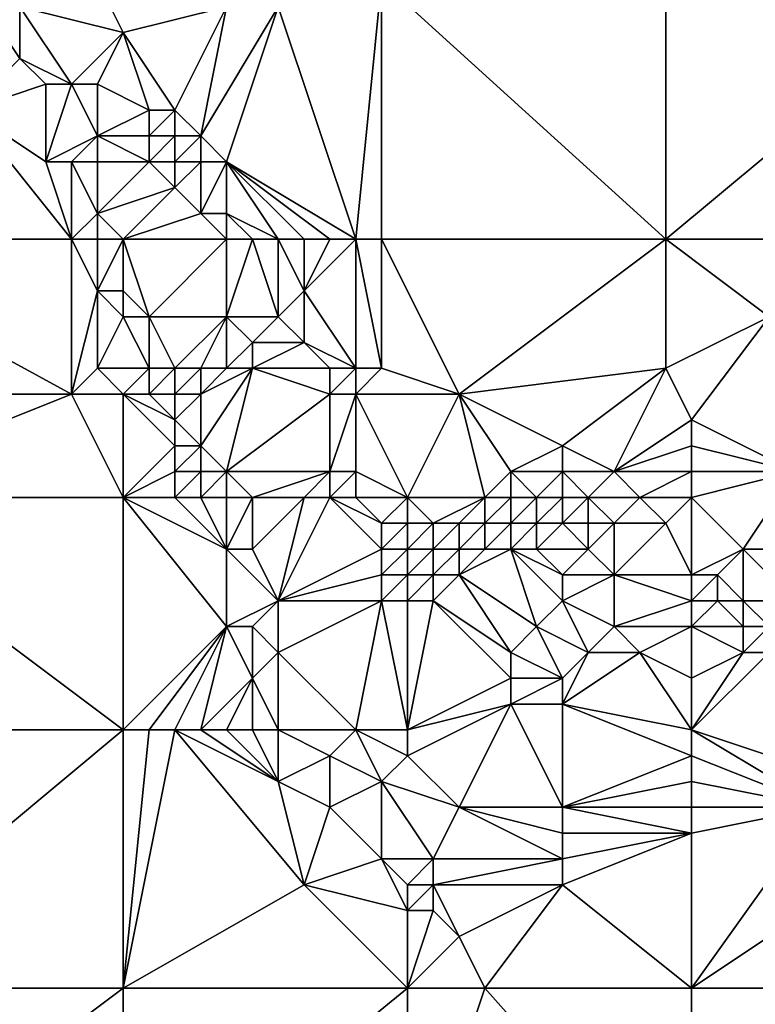
# Model space of a CAD drawing. Units: metres. Extents: x 76250 to 76875, y 344000 to 344500.
# Drawn here: x 76684 to 76712, y 344267 to 344306 of the extents above; entities that cross this region are included whole.
import ezdxf

# ---------------------------------------------------------------- set-up
doc = ezdxf.new("R2010")
doc.units = ezdxf.units.M
doc.layers.add('Terrain', color=15, linetype='Continuous')

msp = doc.modelspace()

# ---------------------------------------------------------------- linework, layer by layer
at = {"layer": 'Terrain'}
for points in [[(76682, 344302, 306.73), (76684, 344304, 306.98), (76682, 344307, 307.58), (76682, 344302, 306.73)], [(76684, 344304, 306.98), (76684, 344306, 307.37), (76682, 344307, 307.58), (76684, 344304, 306.98)], [(76684, 344306, 307.37), (76688, 344305, 307.49), (76687, 344307, 307.61), (76684, 344306, 307.37)], [(76688, 344305, 307.49), (76692, 344306, 307.74), (76687, 344307, 307.61), (76688, 344305, 307.49)], [(76697, 344297, 306.57), (76698, 344307, 307.49), (76694, 344306, 307.68), (76697, 344297, 306.57)], [(76698, 344297, 306.51), (76698, 344307, 307.49), (76697, 344297, 306.57), (76698, 344297, 306.51)], [(76698, 344297, 306.51), (76709, 344297, 305.6), (76698, 344307, 307.49), (76698, 344297, 306.51)], [(76698, 344307, 307.49), (76709, 344297, 305.6), (76709, 344307, 306.79), (76698, 344307, 307.49)], [(76709, 344297, 305.6), (76721, 344307, 305.99), (76709, 344307, 306.79), (76709, 344297, 305.6)], [(76721, 344297, 304.74), (76721, 344307, 305.99), (76709, 344297, 305.6), (76721, 344297, 304.74)], [(76686, 344303, 306.86), (76684, 344306, 307.37), (76684, 344304, 306.98), (76686, 344303, 306.86)], [(76686, 344303, 306.86), (76688, 344305, 307.49), (76684, 344306, 307.37), (76686, 344303, 306.86)], [(76690, 344302, 307.64), (76692, 344306, 307.74), (76688, 344305, 307.49), (76690, 344302, 307.64)], [(76691, 344301, 307.5), (76692, 344306, 307.74), (76690, 344302, 307.64), (76691, 344301, 307.5)], [(76692, 344300, 307.26), (76694, 344306, 307.68), (76691, 344301, 307.5), (76692, 344300, 307.26)], [(76691, 344301, 307.5), (76694, 344306, 307.68), (76692, 344306, 307.74), (76691, 344301, 307.5)], [(76697, 344297, 306.57), (76694, 344306, 307.68), (76692, 344300, 307.26), (76697, 344297, 306.57)], [(76687, 344303, 307.09), (76688, 344305, 307.49), (76686, 344303, 306.86), (76687, 344303, 307.09)], [(76687, 344303, 307.09), (76689, 344302, 307.54), (76688, 344305, 307.49), (76687, 344303, 307.09)], [(76690, 344302, 307.64), (76688, 344305, 307.49), (76689, 344302, 307.54), (76690, 344302, 307.64)], [(76682, 344302, 306.73), (76685, 344303, 306.76), (76684, 344304, 306.98), (76682, 344302, 306.73)], [(76686, 344303, 306.86), (76684, 344304, 306.98), (76685, 344303, 306.76), (76686, 344303, 306.86)], [(76685, 344300, 306), (76685, 344303, 306.76), (76682, 344302, 306.73), (76685, 344300, 306)], [(76685, 344300, 306), (76686, 344303, 306.86), (76685, 344303, 306.76), (76685, 344300, 306)], [(76685, 344300, 306), (76687, 344301, 306.63), (76686, 344303, 306.86), (76685, 344300, 306)], [(76687, 344301, 306.63), (76687, 344303, 307.09), (76686, 344303, 306.86), (76687, 344301, 306.63)], [(76687, 344301, 306.63), (76689, 344302, 307.54), (76687, 344303, 307.09), (76687, 344301, 306.63)], [(76686, 344297, 305.34), (76682, 344302, 306.73), (76675, 344297, 306.83), (76686, 344297, 305.34)], [(76686, 344297, 305.34), (76685, 344300, 306), (76682, 344302, 306.73), (76686, 344297, 305.34)], [(76687, 344301, 306.63), (76689, 344301, 307.37), (76689, 344302, 307.54), (76687, 344301, 306.63)], [(76690, 344301, 307.53), (76690, 344302, 307.64), (76689, 344301, 307.37), (76690, 344301, 307.53)], [(76689, 344301, 307.37), (76690, 344302, 307.64), (76689, 344302, 307.54), (76689, 344301, 307.37)], [(76691, 344301, 307.5), (76690, 344302, 307.64), (76690, 344301, 307.53), (76691, 344301, 307.5)], [(76686, 344300, 306.05), (76687, 344301, 306.63), (76685, 344300, 306), (76686, 344300, 306.05)], [(76687, 344300, 306.32), (76687, 344301, 306.63), (76686, 344300, 306.05), (76687, 344300, 306.32)], [(76687, 344300, 306.32), (76689, 344300, 307.09), (76687, 344301, 306.63), (76687, 344300, 306.32)], [(76687, 344301, 306.63), (76689, 344300, 307.09), (76689, 344301, 307.37), (76687, 344301, 306.63)], [(76690, 344300, 307.31), (76690, 344301, 307.53), (76689, 344300, 307.09), (76690, 344300, 307.31)], [(76689, 344300, 307.09), (76690, 344301, 307.53), (76689, 344301, 307.37), (76689, 344300, 307.09)], [(76691, 344300, 307.34), (76691, 344301, 307.5), (76690, 344300, 307.31), (76691, 344300, 307.34)], [(76690, 344300, 307.31), (76691, 344301, 307.5), (76690, 344301, 307.53), (76690, 344300, 307.31)], [(76692, 344300, 307.26), (76691, 344301, 307.5), (76691, 344300, 307.34), (76692, 344300, 307.26)], [(76686, 344297, 305.34), (76686, 344300, 306.05), (76685, 344300, 306), (76686, 344297, 305.34)], [(76686, 344297, 305.34), (76687, 344298, 305.67), (76686, 344300, 306.05), (76686, 344297, 305.34)], [(76687, 344298, 305.67), (76687, 344300, 306.32), (76686, 344300, 306.05), (76687, 344298, 305.67)], [(76687, 344298, 305.67), (76690, 344299, 306.97), (76689, 344300, 307.09), (76687, 344298, 305.67)], [(76687, 344298, 305.67), (76689, 344300, 307.09), (76687, 344300, 306.32), (76687, 344298, 305.67)], [(76690, 344299, 306.97), (76690, 344300, 307.31), (76689, 344300, 307.09), (76690, 344299, 306.97)], [(76691, 344298, 306.86), (76691, 344300, 307.34), (76690, 344299, 306.97), (76691, 344298, 306.86)], [(76690, 344299, 306.97), (76691, 344300, 307.34), (76690, 344300, 307.31), (76690, 344299, 306.97)], [(76692, 344298, 307.02), (76692, 344300, 307.26), (76691, 344298, 306.86), (76692, 344298, 307.02)], [(76691, 344298, 306.86), (76692, 344300, 307.26), (76691, 344300, 307.34), (76691, 344298, 306.86)], [(76697, 344297, 306.57), (76692, 344300, 307.26), (76696, 344297, 306.62), (76697, 344297, 306.57)], [(76696, 344297, 306.62), (76692, 344300, 307.26), (76695, 344297, 306.68), (76696, 344297, 306.62)], [(76695, 344297, 306.68), (76692, 344300, 307.26), (76694, 344297, 306.79), (76695, 344297, 306.68)], [(76694, 344297, 306.79), (76692, 344300, 307.26), (76692, 344298, 307.02), (76694, 344297, 306.79)], [(76687, 344298, 305.67), (76688, 344297, 305.51), (76690, 344299, 306.97), (76687, 344298, 305.67)], [(76688, 344297, 305.51), (76691, 344298, 306.86), (76690, 344299, 306.97), (76688, 344297, 305.51)], [(76687, 344297, 305.34), (76687, 344298, 305.67), (76686, 344297, 305.34), (76687, 344297, 305.34)], [(76687, 344297, 305.34), (76688, 344297, 305.51), (76687, 344298, 305.67), (76687, 344297, 305.34)], [(76692, 344297, 306.79), (76691, 344298, 306.86), (76688, 344297, 305.51), (76692, 344297, 306.79)], [(76692, 344297, 306.79), (76692, 344298, 307.02), (76691, 344298, 306.86), (76692, 344297, 306.79)], [(76694, 344297, 306.79), (76692, 344298, 307.02), (76693, 344297, 306.86), (76694, 344297, 306.79)], [(76693, 344297, 306.86), (76692, 344298, 307.02), (76692, 344297, 306.79), (76693, 344297, 306.86)], [(76686, 344291, 304.22), (76675, 344297, 306.83), (76675, 344291, 305.83), (76686, 344291, 304.22)], [(76686, 344297, 305.34), (76675, 344297, 306.83), (76686, 344291, 304.22), (76686, 344297, 305.34)], [(76687, 344297, 305.34), (76686, 344297, 305.34), (76687, 344295, 304.78), (76687, 344297, 305.34)], [(76686, 344297, 305.34), (76686, 344291, 304.22), (76687, 344295, 304.78), (76686, 344297, 305.34)], [(76687, 344297, 305.34), (76687, 344295, 304.78), (76688, 344297, 305.51), (76687, 344297, 305.34)], [(76688, 344297, 305.51), (76687, 344295, 304.78), (76688, 344295, 304.81), (76688, 344297, 305.51)], [(76692, 344297, 306.79), (76688, 344297, 305.51), (76689, 344294, 304.76), (76692, 344297, 306.79)], [(76688, 344297, 305.51), (76688, 344295, 304.81), (76689, 344294, 304.76), (76688, 344297, 305.51)], [(76692, 344297, 306.79), (76689, 344294, 304.76), (76692, 344294, 305.81), (76692, 344297, 306.79)], [(76693, 344297, 306.86), (76692, 344297, 306.79), (76692, 344294, 305.81), (76693, 344297, 306.86)], [(76693, 344297, 306.86), (76692, 344294, 305.81), (76694, 344294, 306.3), (76693, 344297, 306.86)], [(76694, 344297, 306.79), (76693, 344297, 306.86), (76694, 344294, 306.3), (76694, 344297, 306.79)], [(76695, 344297, 306.68), (76694, 344297, 306.79), (76695, 344295, 306.52), (76695, 344297, 306.68)], [(76694, 344297, 306.79), (76694, 344294, 306.3), (76695, 344295, 306.52), (76694, 344297, 306.79)], [(76697, 344297, 306.57), (76696, 344297, 306.62), (76695, 344295, 306.52), (76697, 344297, 306.57)], [(76697, 344297, 306.57), (76695, 344295, 306.52), (76697, 344292, 306.05), (76697, 344297, 306.57)], [(76696, 344297, 306.62), (76695, 344297, 306.68), (76695, 344295, 306.52), (76696, 344297, 306.62)], [(76698, 344297, 306.51), (76697, 344297, 306.57), (76698, 344292, 305.94), (76698, 344297, 306.51)], [(76697, 344297, 306.57), (76697, 344292, 306.05), (76698, 344292, 305.94), (76697, 344297, 306.57)], [(76698, 344297, 306.51), (76701, 344291, 305.64), (76709, 344297, 305.6), (76698, 344297, 306.51)], [(76698, 344297, 306.51), (76698, 344292, 305.94), (76701, 344291, 305.64), (76698, 344297, 306.51)], [(76709, 344297, 305.6), (76701, 344291, 305.64), (76709, 344292, 305.19), (76709, 344297, 305.6)], [(76709, 344297, 305.6), (76709, 344292, 305.19), (76713, 344294, 305.01), (76709, 344297, 305.6)], [(76721, 344297, 304.74), (76709, 344297, 305.6), (76713, 344294, 305.01), (76721, 344297, 304.74)], [(76686, 344291, 304.22), (76687, 344292, 304.25), (76687, 344295, 304.78), (76686, 344291, 304.22)], [(76687, 344292, 304.25), (76688, 344294, 304.57), (76687, 344295, 304.78), (76687, 344292, 304.25)], [(76687, 344295, 304.78), (76688, 344294, 304.57), (76688, 344295, 304.81), (76687, 344295, 304.78)], [(76689, 344294, 304.76), (76688, 344295, 304.81), (76688, 344294, 304.57), (76689, 344294, 304.76)], [(76695, 344293, 306.15), (76695, 344295, 306.52), (76694, 344294, 306.3), (76695, 344293, 306.15)], [(76697, 344292, 306.05), (76695, 344295, 306.52), (76695, 344293, 306.15), (76697, 344292, 306.05)], [(76687, 344292, 304.25), (76689, 344292, 304.09), (76688, 344294, 304.57), (76687, 344292, 304.25)], [(76689, 344292, 304.09), (76689, 344294, 304.76), (76688, 344294, 304.57), (76689, 344292, 304.09)], [(76690, 344292, 304.27), (76692, 344294, 305.81), (76689, 344294, 304.76), (76690, 344292, 304.27)], [(76690, 344292, 304.27), (76689, 344294, 304.76), (76689, 344292, 304.09), (76690, 344292, 304.27)], [(76691, 344292, 304.6), (76692, 344294, 305.81), (76690, 344292, 304.27), (76691, 344292, 304.6)], [(76692, 344292, 304.96), (76692, 344294, 305.81), (76691, 344292, 304.6), (76692, 344292, 304.96)], [(76692, 344292, 304.96), (76693, 344293, 305.7), (76692, 344294, 305.81), (76692, 344292, 304.96)], [(76693, 344293, 305.7), (76694, 344294, 306.3), (76692, 344294, 305.81), (76693, 344293, 305.7)], [(76695, 344293, 306.15), (76694, 344294, 306.3), (76693, 344293, 305.7), (76695, 344293, 306.15)], [(76713, 344294, 305.01), (76709, 344292, 305.19), (76710, 344290, 305.13), (76713, 344294, 305.01)], [(76713, 344294, 305.01), (76710, 344290, 305.13), (76714, 344288, 304.63), (76713, 344294, 305.01)], [(76693, 344292, 305.26), (76693, 344293, 305.7), (76692, 344292, 304.96), (76693, 344292, 305.26)], [(76696, 344292, 306.03), (76695, 344293, 306.15), (76693, 344292, 305.26), (76696, 344292, 306.03)], [(76693, 344292, 305.26), (76695, 344293, 306.15), (76693, 344293, 305.7), (76693, 344292, 305.26)], [(76697, 344292, 306.05), (76695, 344293, 306.15), (76696, 344292, 306.03), (76697, 344292, 306.05)], [(76686, 344291, 304.22), (76688, 344291, 303.89), (76687, 344292, 304.25), (76686, 344291, 304.22)], [(76687, 344292, 304.25), (76688, 344291, 303.89), (76689, 344292, 304.09), (76687, 344292, 304.25)], [(76689, 344292, 304.09), (76688, 344291, 303.89), (76689, 344291, 303.79), (76689, 344292, 304.09)], [(76690, 344292, 304.27), (76689, 344292, 304.09), (76689, 344291, 303.79), (76690, 344292, 304.27)], [(76690, 344292, 304.27), (76689, 344291, 303.79), (76690, 344291, 303.86), (76690, 344292, 304.27)], [(76691, 344292, 304.6), (76690, 344292, 304.27), (76690, 344291, 303.86), (76691, 344292, 304.6)], [(76691, 344292, 304.6), (76690, 344291, 303.86), (76691, 344291, 304.16), (76691, 344292, 304.6)], [(76693, 344292, 305.26), (76692, 344292, 304.96), (76691, 344291, 304.16), (76693, 344292, 305.26)], [(76693, 344292, 305.26), (76691, 344291, 304.16), (76691, 344289, 303.46), (76693, 344292, 305.26)], [(76693, 344292, 305.26), (76691, 344289, 303.46), (76692, 344288, 303.27), (76693, 344292, 305.26)], [(76692, 344292, 304.96), (76691, 344292, 304.6), (76691, 344291, 304.16), (76692, 344292, 304.96)], [(76693, 344292, 305.26), (76692, 344288, 303.27), (76696, 344291, 305.76), (76693, 344292, 305.26)], [(76696, 344292, 306.03), (76693, 344292, 305.26), (76696, 344291, 305.76), (76696, 344292, 306.03)], [(76697, 344292, 306.05), (76696, 344292, 306.03), (76696, 344291, 305.76), (76697, 344292, 306.05)], [(76697, 344292, 306.05), (76696, 344291, 305.76), (76697, 344291, 305.89), (76697, 344292, 306.05)], [(76698, 344292, 305.94), (76697, 344292, 306.05), (76697, 344291, 305.89), (76698, 344292, 305.94)], [(76698, 344292, 305.94), (76697, 344291, 305.89), (76701, 344291, 305.64), (76698, 344292, 305.94)], [(76709, 344292, 305.19), (76701, 344291, 305.64), (76705, 344289, 305.33), (76709, 344292, 305.19)], [(76709, 344292, 305.19), (76705, 344289, 305.33), (76707, 344288, 305.37), (76709, 344292, 305.19)], [(76710, 344290, 305.13), (76709, 344292, 305.19), (76707, 344288, 305.37), (76710, 344290, 305.13)], [(76686, 344291, 304.22), (76675, 344291, 305.83), (76676, 344287, 304.92), (76686, 344291, 304.22)], [(76686, 344291, 304.22), (76676, 344287, 304.92), (76688, 344287, 303.15), (76686, 344291, 304.22)], [(76686, 344291, 304.22), (76688, 344287, 303.15), (76688, 344291, 303.89), (76686, 344291, 304.22)], [(76688, 344291, 303.89), (76690, 344289, 303.32), (76690, 344290, 303.58), (76688, 344291, 303.89)], [(76688, 344291, 303.89), (76690, 344290, 303.58), (76689, 344291, 303.79), (76688, 344291, 303.89)], [(76688, 344291, 303.89), (76688, 344287, 303.15), (76690, 344289, 303.32), (76688, 344291, 303.89)], [(76689, 344291, 303.79), (76690, 344290, 303.58), (76690, 344291, 303.86), (76689, 344291, 303.79)], [(76690, 344291, 303.86), (76690, 344290, 303.58), (76691, 344291, 304.16), (76690, 344291, 303.86)], [(76691, 344291, 304.16), (76690, 344290, 303.58), (76691, 344289, 303.46), (76691, 344291, 304.16)], [(76696, 344291, 305.76), (76692, 344288, 303.27), (76696, 344288, 304.57), (76696, 344291, 305.76)], [(76696, 344291, 305.76), (76696, 344288, 304.57), (76697, 344291, 305.89), (76696, 344291, 305.76)], [(76697, 344291, 305.89), (76696, 344288, 304.57), (76697, 344288, 304.9), (76697, 344291, 305.89)], [(76697, 344291, 305.89), (76697, 344288, 304.9), (76699, 344287, 304.88), (76697, 344291, 305.89)], [(76697, 344291, 305.89), (76699, 344287, 304.88), (76701, 344291, 305.64), (76697, 344291, 305.89)], [(76701, 344291, 305.64), (76699, 344287, 304.88), (76702, 344287, 305.03), (76701, 344291, 305.64)], [(76701, 344291, 305.64), (76702, 344287, 305.03), (76703, 344288, 305.2), (76701, 344291, 305.64)], [(76701, 344291, 305.64), (76703, 344288, 305.2), (76705, 344289, 305.33), (76701, 344291, 305.64)], [(76690, 344290, 303.58), (76690, 344289, 303.32), (76691, 344289, 303.46), (76690, 344290, 303.58)], [(76710, 344290, 305.13), (76707, 344288, 305.37), (76710, 344289, 305.17), (76710, 344290, 305.13)], [(76710, 344290, 305.13), (76710, 344289, 305.17), (76714, 344288, 304.63), (76710, 344290, 305.13)], [(76690, 344289, 303.32), (76688, 344287, 303.15), (76690, 344288, 303.08), (76690, 344289, 303.32)], [(76690, 344289, 303.32), (76690, 344288, 303.08), (76691, 344289, 303.46), (76690, 344289, 303.32)], [(76691, 344289, 303.46), (76690, 344288, 303.08), (76691, 344288, 303.11), (76691, 344289, 303.46)], [(76691, 344289, 303.46), (76691, 344288, 303.11), (76692, 344288, 303.27), (76691, 344289, 303.46)], [(76705, 344289, 305.33), (76703, 344288, 305.2), (76705, 344288, 305.31), (76705, 344289, 305.33)], [(76705, 344289, 305.33), (76705, 344288, 305.31), (76707, 344288, 305.37), (76705, 344289, 305.33)], [(76710, 344289, 305.17), (76707, 344288, 305.37), (76710, 344288, 305.1), (76710, 344289, 305.17)], [(76710, 344289, 305.17), (76710, 344288, 305.1), (76714, 344288, 304.63), (76710, 344289, 305.17)], [(76690, 344288, 303.08), (76688, 344287, 303.15), (76690, 344287, 302.85), (76690, 344288, 303.08)], [(76690, 344288, 303.08), (76690, 344287, 302.85), (76691, 344288, 303.11), (76690, 344288, 303.08)], [(76691, 344288, 303.11), (76690, 344287, 302.85), (76691, 344287, 302.79), (76691, 344288, 303.11)], [(76691, 344288, 303.11), (76691, 344287, 302.79), (76692, 344288, 303.27), (76691, 344288, 303.11)], [(76692, 344288, 303.27), (76691, 344287, 302.79), (76692, 344287, 302.85), (76692, 344288, 303.27)], [(76692, 344288, 303.27), (76692, 344287, 302.85), (76693, 344287, 303.08), (76692, 344288, 303.27)], [(76692, 344288, 303.27), (76693, 344287, 303.08), (76696, 344288, 304.57), (76692, 344288, 303.27)], [(76696, 344288, 304.57), (76693, 344287, 303.08), (76695, 344287, 303.78), (76696, 344288, 304.57)], [(76696, 344288, 304.57), (76695, 344287, 303.78), (76696, 344287, 304.17), (76696, 344288, 304.57)], [(76696, 344288, 304.57), (76696, 344287, 304.17), (76697, 344288, 304.9), (76696, 344288, 304.57)], [(76697, 344288, 304.9), (76696, 344287, 304.17), (76697, 344287, 304.52), (76697, 344288, 304.9)], [(76697, 344288, 304.9), (76697, 344287, 304.52), (76699, 344287, 304.88), (76697, 344288, 304.9)], [(76703, 344288, 305.2), (76702, 344287, 305.03), (76703, 344287, 305.13), (76703, 344288, 305.2)], [(76703, 344288, 305.2), (76703, 344287, 305.13), (76704, 344287, 305.21), (76703, 344288, 305.2)], [(76703, 344288, 305.2), (76704, 344287, 305.21), (76705, 344288, 305.31), (76703, 344288, 305.2)], [(76705, 344288, 305.31), (76704, 344287, 305.21), (76705, 344287, 305.28), (76705, 344288, 305.31)], [(76705, 344288, 305.31), (76705, 344287, 305.28), (76706, 344287, 305.33), (76705, 344288, 305.31)], [(76705, 344288, 305.31), (76706, 344287, 305.33), (76707, 344288, 305.37), (76705, 344288, 305.31)], [(76707, 344288, 305.37), (76706, 344287, 305.33), (76708, 344287, 305.17), (76707, 344288, 305.37)], [(76710, 344288, 305.1), (76707, 344288, 305.37), (76708, 344287, 305.17), (76710, 344288, 305.1)], [(76710, 344288, 305.1), (76708, 344287, 305.17), (76710, 344287, 304.8), (76710, 344288, 305.1)], [(76710, 344288, 305.1), (76710, 344287, 304.8), (76714, 344288, 304.63), (76710, 344288, 305.1)], [(76714, 344288, 304.63), (76710, 344287, 304.8), (76712, 344285, 303.17), (76714, 344288, 304.63)], [(76714, 344288, 304.63), (76712, 344285, 303.17), (76715, 344285, 302.65), (76714, 344288, 304.63)], [(76676, 344278, 303.07), (76688, 344278, 301.3), (76676, 344287, 304.92), (76676, 344278, 303.07)], [(76688, 344278, 301.3), (76688, 344287, 303.15), (76676, 344287, 304.92), (76688, 344278, 301.3)], [(76688, 344278, 301.3), (76692, 344282, 301.57), (76688, 344287, 303.15), (76688, 344278, 301.3)], [(76688, 344287, 303.15), (76692, 344282, 301.57), (76692, 344285, 302.26), (76688, 344287, 303.15)], [(76688, 344287, 303.15), (76692, 344285, 302.26), (76690, 344287, 302.85), (76688, 344287, 303.15)], [(76690, 344287, 302.85), (76692, 344285, 302.26), (76691, 344287, 302.79), (76690, 344287, 302.85)], [(76691, 344287, 302.79), (76692, 344285, 302.26), (76692, 344287, 302.85), (76691, 344287, 302.79)], [(76692, 344287, 302.85), (76692, 344285, 302.26), (76693, 344287, 303.08), (76692, 344287, 302.85)], [(76693, 344287, 303.08), (76692, 344285, 302.26), (76693, 344285, 302.4), (76693, 344287, 303.08)], [(76693, 344287, 303.08), (76693, 344285, 302.4), (76695, 344287, 303.78), (76693, 344287, 303.08)], [(76695, 344287, 303.78), (76693, 344285, 302.4), (76694, 344283, 301.96), (76695, 344287, 303.78)], [(76695, 344287, 303.78), (76694, 344283, 301.96), (76696, 344287, 304.17), (76695, 344287, 303.78)], [(76696, 344287, 304.17), (76694, 344283, 301.96), (76698, 344285, 304.2), (76696, 344287, 304.17)], [(76696, 344287, 304.17), (76698, 344285, 304.2), (76698, 344286, 304.49), (76696, 344287, 304.17)], [(76696, 344287, 304.17), (76698, 344286, 304.49), (76697, 344287, 304.52), (76696, 344287, 304.17)], [(76697, 344287, 304.52), (76698, 344286, 304.49), (76699, 344287, 304.88), (76697, 344287, 304.52)], [(76698, 344286, 304.49), (76699, 344286, 304.69), (76699, 344287, 304.88), (76698, 344286, 304.49)], [(76699, 344287, 304.88), (76699, 344286, 304.69), (76700, 344286, 304.76), (76699, 344287, 304.88)], [(76699, 344287, 304.88), (76700, 344286, 304.76), (76702, 344287, 305.03), (76699, 344287, 304.88)], [(76702, 344287, 305.03), (76700, 344286, 304.76), (76701, 344286, 304.84), (76702, 344287, 305.03)], [(76702, 344287, 305.03), (76701, 344286, 304.84), (76702, 344286, 304.93), (76702, 344287, 305.03)], [(76702, 344287, 305.03), (76702, 344286, 304.93), (76703, 344287, 305.13), (76702, 344287, 305.03)], [(76703, 344287, 305.13), (76702, 344286, 304.93), (76703, 344286, 305), (76703, 344287, 305.13)], [(76703, 344287, 305.13), (76703, 344286, 305), (76704, 344287, 305.21), (76703, 344287, 305.13)], [(76704, 344287, 305.21), (76703, 344286, 305), (76704, 344286, 305.05), (76704, 344287, 305.21)], [(76704, 344287, 305.21), (76704, 344286, 305.05), (76705, 344287, 305.28), (76704, 344287, 305.21)], [(76705, 344287, 305.28), (76704, 344286, 305.05), (76705, 344286, 305.05), (76705, 344287, 305.28)], [(76705, 344287, 305.28), (76705, 344286, 305.05), (76706, 344287, 305.33), (76705, 344287, 305.28)], [(76706, 344287, 305.33), (76705, 344286, 305.05), (76706, 344286, 305), (76706, 344287, 305.33)], [(76706, 344287, 305.33), (76706, 344286, 305), (76707, 344286, 304.88), (76706, 344287, 305.33)], [(76706, 344287, 305.33), (76707, 344286, 304.88), (76708, 344287, 305.17), (76706, 344287, 305.33)], [(76708, 344287, 305.17), (76707, 344286, 304.88), (76709, 344286, 304.5), (76708, 344287, 305.17)], [(76710, 344287, 304.8), (76708, 344287, 305.17), (76709, 344286, 304.5), (76710, 344287, 304.8)], [(76710, 344287, 304.8), (76709, 344286, 304.5), (76710, 344284, 302.85), (76710, 344287, 304.8)], [(76710, 344287, 304.8), (76710, 344284, 302.85), (76712, 344285, 303.17), (76710, 344287, 304.8)], [(76698, 344286, 304.49), (76698, 344285, 304.2), (76699, 344286, 304.69), (76698, 344286, 304.49)], [(76698, 344285, 304.2), (76699, 344285, 304.48), (76699, 344286, 304.69), (76698, 344285, 304.2)], [(76699, 344286, 304.69), (76699, 344285, 304.48), (76700, 344286, 304.76), (76699, 344286, 304.69)], [(76700, 344286, 304.76), (76699, 344285, 304.48), (76700, 344285, 304.61), (76700, 344286, 304.76)], [(76700, 344286, 304.76), (76700, 344285, 304.61), (76701, 344286, 304.84), (76700, 344286, 304.76)], [(76701, 344286, 304.84), (76700, 344285, 304.61), (76701, 344285, 304.68), (76701, 344286, 304.84)], [(76701, 344286, 304.84), (76701, 344285, 304.68), (76702, 344286, 304.93), (76701, 344286, 304.84)], [(76702, 344286, 304.93), (76701, 344285, 304.68), (76702, 344285, 304.73), (76702, 344286, 304.93)], [(76702, 344286, 304.93), (76702, 344285, 304.73), (76703, 344286, 305), (76702, 344286, 304.93)], [(76703, 344286, 305), (76702, 344285, 304.73), (76703, 344285, 304.74), (76703, 344286, 305)], [(76703, 344286, 305), (76703, 344285, 304.74), (76704, 344286, 305.05), (76703, 344286, 305)], [(76704, 344286, 305.05), (76703, 344285, 304.74), (76704, 344285, 304.69), (76704, 344286, 305.05)], [(76704, 344286, 305.05), (76704, 344285, 304.69), (76705, 344286, 305.05), (76704, 344286, 305.05)], [(76705, 344286, 305.05), (76704, 344285, 304.69), (76706, 344285, 304.46), (76705, 344286, 305.05)], [(76705, 344286, 305.05), (76706, 344285, 304.46), (76706, 344286, 305), (76705, 344286, 305.05)], [(76706, 344286, 305), (76706, 344285, 304.46), (76707, 344286, 304.88), (76706, 344286, 305)], [(76707, 344286, 304.88), (76706, 344285, 304.46), (76707, 344284, 303.62), (76707, 344286, 304.88)], [(76707, 344286, 304.88), (76707, 344284, 303.62), (76709, 344286, 304.5), (76707, 344286, 304.88)], [(76710, 344284, 302.85), (76709, 344286, 304.5), (76707, 344284, 303.62), (76710, 344284, 302.85)], [(76692, 344285, 302.26), (76692, 344282, 301.57), (76694, 344283, 301.96), (76692, 344285, 302.26)], [(76692, 344285, 302.26), (76694, 344283, 301.96), (76693, 344285, 302.4), (76692, 344285, 302.26)], [(76698, 344285, 304.2), (76694, 344283, 301.96), (76698, 344284, 303.86), (76698, 344285, 304.2)], [(76698, 344285, 304.2), (76698, 344284, 303.86), (76699, 344285, 304.48), (76698, 344285, 304.2)], [(76698, 344284, 303.86), (76699, 344284, 304.18), (76699, 344285, 304.48), (76698, 344284, 303.86)], [(76699, 344285, 304.48), (76699, 344284, 304.18), (76700, 344285, 304.61), (76699, 344285, 304.48)], [(76700, 344285, 304.61), (76699, 344284, 304.18), (76700, 344284, 304.33), (76700, 344285, 304.61)], [(76700, 344285, 304.61), (76700, 344284, 304.33), (76701, 344285, 304.68), (76700, 344285, 304.61)], [(76701, 344285, 304.68), (76700, 344284, 304.33), (76701, 344284, 304.37), (76701, 344285, 304.68)], [(76701, 344285, 304.68), (76701, 344284, 304.37), (76702, 344285, 304.73), (76701, 344285, 304.68)], [(76702, 344285, 304.73), (76701, 344284, 304.37), (76703, 344285, 304.74), (76702, 344285, 304.73)], [(76703, 344285, 304.74), (76701, 344284, 304.37), (76704, 344282, 302.64), (76703, 344285, 304.74)], [(76703, 344285, 304.74), (76704, 344282, 302.64), (76705, 344283, 303.28), (76703, 344285, 304.74)], [(76703, 344285, 304.74), (76705, 344283, 303.28), (76705, 344284, 303.98), (76703, 344285, 304.74)], [(76703, 344285, 304.74), (76705, 344284, 303.98), (76704, 344285, 304.69), (76703, 344285, 304.74)], [(76704, 344285, 304.69), (76705, 344284, 303.98), (76706, 344285, 304.46), (76704, 344285, 304.69)], [(76706, 344285, 304.46), (76705, 344284, 303.98), (76707, 344284, 303.62), (76706, 344285, 304.46)], [(76712, 344285, 303.17), (76710, 344284, 302.85), (76711, 344284, 302.61), (76712, 344285, 303.17)], [(76712, 344285, 303.17), (76711, 344284, 302.61), (76712, 344283, 301.71), (76712, 344285, 303.17)], [(76712, 344285, 303.17), (76712, 344283, 301.71), (76714, 344283, 301.45), (76712, 344285, 303.17)], [(76712, 344285, 303.17), (76714, 344283, 301.45), (76715, 344285, 302.65), (76712, 344285, 303.17)], [(76698, 344284, 303.86), (76694, 344283, 301.96), (76698, 344283, 303.47), (76698, 344284, 303.86)], [(76698, 344284, 303.86), (76698, 344283, 303.47), (76699, 344284, 304.18), (76698, 344284, 303.86)], [(76698, 344283, 303.47), (76699, 344283, 303.76), (76699, 344284, 304.18), (76698, 344283, 303.47)], [(76699, 344284, 304.18), (76699, 344283, 303.76), (76700, 344284, 304.33), (76699, 344284, 304.18)], [(76700, 344284, 304.33), (76699, 344283, 303.76), (76700, 344283, 303.88), (76700, 344284, 304.33)], [(76700, 344284, 304.33), (76700, 344283, 303.88), (76701, 344284, 304.37), (76700, 344284, 304.33)], [(76701, 344284, 304.37), (76700, 344283, 303.88), (76703, 344281, 302.06), (76701, 344284, 304.37)], [(76701, 344284, 304.37), (76703, 344281, 302.06), (76704, 344282, 302.64), (76701, 344284, 304.37)], [(76705, 344284, 303.98), (76705, 344283, 303.28), (76707, 344284, 303.62), (76705, 344284, 303.98)], [(76707, 344284, 303.62), (76705, 344283, 303.28), (76707, 344282, 302.09), (76707, 344284, 303.62)], [(76710, 344284, 302.85), (76707, 344284, 303.62), (76710, 344283, 302.11), (76710, 344284, 302.85)], [(76710, 344283, 302.11), (76707, 344284, 303.62), (76707, 344282, 302.09), (76710, 344283, 302.11)], [(76710, 344284, 302.85), (76710, 344283, 302.11), (76711, 344284, 302.61), (76710, 344284, 302.85)], [(76711, 344284, 302.61), (76710, 344283, 302.11), (76711, 344283, 301.89), (76711, 344284, 302.61)], [(76711, 344284, 302.61), (76711, 344283, 301.89), (76712, 344283, 301.71), (76711, 344284, 302.61)], [(76694, 344283, 301.96), (76692, 344282, 301.57), (76693, 344282, 301.48), (76694, 344283, 301.96)], [(76694, 344283, 301.96), (76693, 344282, 301.48), (76694, 344281, 301.21), (76694, 344283, 301.96)], [(76697, 344278, 300.75), (76698, 344283, 303.47), (76694, 344281, 301.21), (76697, 344278, 300.75)], [(76694, 344283, 301.96), (76694, 344281, 301.21), (76698, 344283, 303.47), (76694, 344283, 301.96)], [(76697, 344278, 300.75), (76699, 344278, 300.75), (76698, 344283, 303.47), (76697, 344278, 300.75)], [(76698, 344283, 303.47), (76699, 344278, 300.75), (76699, 344283, 303.76), (76698, 344283, 303.47)], [(76699, 344278, 300.75), (76703, 344280, 301.37), (76700, 344283, 303.88), (76699, 344278, 300.75)], [(76699, 344278, 300.75), (76700, 344283, 303.88), (76699, 344283, 303.76), (76699, 344278, 300.75)], [(76700, 344283, 303.88), (76703, 344280, 301.37), (76703, 344281, 302.06), (76700, 344283, 303.88)], [(76705, 344283, 303.28), (76704, 344282, 302.64), (76706, 344281, 301.56), (76705, 344283, 303.28)], [(76705, 344283, 303.28), (76706, 344281, 301.56), (76707, 344282, 302.09), (76705, 344283, 303.28)], [(76710, 344283, 302.11), (76707, 344282, 302.09), (76710, 344282, 301.42), (76710, 344283, 302.11)], [(76710, 344283, 302.11), (76710, 344282, 301.42), (76711, 344283, 301.89), (76710, 344283, 302.11)], [(76711, 344283, 301.89), (76710, 344282, 301.42), (76712, 344282, 301.06), (76711, 344283, 301.89)], [(76711, 344283, 301.89), (76712, 344282, 301.06), (76712, 344283, 301.71), (76711, 344283, 301.89)], [(76712, 344283, 301.71), (76712, 344282, 301.06), (76713, 344282, 300.88), (76712, 344283, 301.71)], [(76712, 344283, 301.71), (76713, 344282, 300.88), (76714, 344283, 301.45), (76712, 344283, 301.71)], [(76688, 344278, 301.3), (76689, 344278, 301.13), (76692, 344282, 301.57), (76688, 344278, 301.3)], [(76689, 344278, 301.13), (76690, 344278, 300.97), (76692, 344282, 301.57), (76689, 344278, 301.13)], [(76690, 344278, 300.97), (76691, 344278, 300.84), (76692, 344282, 301.57), (76690, 344278, 300.97)], [(76691, 344278, 300.84), (76693, 344280, 300.95), (76692, 344282, 301.57), (76691, 344278, 300.84)], [(76692, 344282, 301.57), (76693, 344280, 300.95), (76693, 344282, 301.48), (76692, 344282, 301.57)], [(76693, 344282, 301.48), (76693, 344280, 300.95), (76694, 344281, 301.21), (76693, 344282, 301.48)], [(76704, 344282, 302.64), (76703, 344281, 302.06), (76705, 344280, 301.06), (76704, 344282, 302.64)], [(76704, 344282, 302.64), (76705, 344280, 301.06), (76706, 344281, 301.56), (76704, 344282, 302.64)], [(76707, 344282, 302.09), (76706, 344281, 301.56), (76708, 344281, 301.17), (76707, 344282, 302.09)], [(76710, 344282, 301.42), (76707, 344282, 302.09), (76708, 344281, 301.17), (76710, 344282, 301.42)], [(76710, 344282, 301.42), (76708, 344281, 301.17), (76710, 344280, 300.33), (76710, 344282, 301.42)], [(76710, 344282, 301.42), (76710, 344280, 300.33), (76712, 344281, 300.47), (76710, 344282, 301.42)], [(76710, 344282, 301.42), (76712, 344281, 300.47), (76712, 344282, 301.06), (76710, 344282, 301.42)], [(76712, 344282, 301.06), (76712, 344281, 300.47), (76713, 344282, 300.88), (76712, 344282, 301.06)], [(76713, 344282, 300.88), (76712, 344281, 300.47), (76713, 344281, 300.25), (76713, 344282, 300.88)], [(76694, 344278, 300.4), (76694, 344281, 301.21), (76693, 344280, 300.95), (76694, 344278, 300.4)], [(76694, 344278, 300.4), (76697, 344278, 300.75), (76694, 344281, 301.21), (76694, 344278, 300.4)], [(76703, 344281, 302.06), (76703, 344280, 301.37), (76705, 344280, 301.06), (76703, 344281, 302.06)], [(76706, 344281, 301.56), (76705, 344280, 301.06), (76705, 344279, 300.48), (76706, 344281, 301.56)], [(76706, 344281, 301.56), (76705, 344279, 300.48), (76708, 344281, 301.17), (76706, 344281, 301.56)], [(76710, 344278, 299.47), (76708, 344281, 301.17), (76705, 344279, 300.48), (76710, 344278, 299.47)], [(76710, 344278, 299.47), (76710, 344280, 300.33), (76708, 344281, 301.17), (76710, 344278, 299.47)], [(76710, 344278, 299.47), (76713, 344281, 300.25), (76712, 344281, 300.47), (76710, 344278, 299.47)], [(76710, 344278, 299.47), (76712, 344281, 300.47), (76710, 344280, 300.33), (76710, 344278, 299.47)], [(76710, 344278, 299.47), (76716, 344276, 297.92), (76713, 344281, 300.25), (76710, 344278, 299.47)], [(76691, 344278, 300.84), (76692, 344278, 300.68), (76693, 344280, 300.95), (76691, 344278, 300.84)], [(76692, 344278, 300.68), (76693, 344278, 300.5), (76693, 344280, 300.95), (76692, 344278, 300.68)], [(76693, 344278, 300.5), (76694, 344278, 300.4), (76693, 344280, 300.95), (76693, 344278, 300.5)], [(76699, 344278, 300.75), (76703, 344279, 300.74), (76703, 344280, 301.37), (76699, 344278, 300.75)], [(76703, 344280, 301.37), (76703, 344279, 300.74), (76705, 344280, 301.06), (76703, 344280, 301.37)], [(76705, 344280, 301.06), (76703, 344279, 300.74), (76705, 344279, 300.48), (76705, 344280, 301.06)], [(76699, 344278, 300.75), (76699, 344277, 300.23), (76703, 344279, 300.74), (76699, 344278, 300.75)], [(76699, 344277, 300.23), (76701, 344275, 299.38), (76703, 344279, 300.74), (76699, 344277, 300.23)], [(76701, 344275, 299.38), (76705, 344275, 298.75), (76703, 344279, 300.74), (76701, 344275, 299.38)], [(76705, 344275, 298.75), (76705, 344279, 300.48), (76703, 344279, 300.74), (76705, 344275, 298.75)], [(76710, 344278, 299.47), (76705, 344279, 300.48), (76710, 344277, 299.06), (76710, 344278, 299.47)], [(76710, 344277, 299.06), (76705, 344279, 300.48), (76705, 344275, 298.75), (76710, 344277, 299.06)], [(76676, 344278, 303.07), (76676, 344268, 300.84), (76688, 344278, 301.3), (76676, 344278, 303.07)], [(76688, 344278, 301.3), (76676, 344268, 300.84), (76688, 344268, 299.21), (76688, 344278, 301.3)], [(76688, 344278, 301.3), (76688, 344268, 299.21), (76689, 344278, 301.13), (76688, 344278, 301.3)], [(76689, 344278, 301.13), (76688, 344268, 299.21), (76690, 344278, 300.97), (76689, 344278, 301.13)], [(76690, 344278, 300.97), (76688, 344268, 299.21), (76695, 344272, 298.97), (76690, 344278, 300.97)], [(76690, 344278, 300.97), (76695, 344272, 298.97), (76694, 344276, 299.94), (76690, 344278, 300.97)], [(76690, 344278, 300.97), (76694, 344276, 299.94), (76691, 344278, 300.84), (76690, 344278, 300.97)], [(76691, 344278, 300.84), (76694, 344276, 299.94), (76692, 344278, 300.68), (76691, 344278, 300.84)], [(76692, 344278, 300.68), (76694, 344276, 299.94), (76693, 344278, 300.5), (76692, 344278, 300.68)], [(76693, 344278, 300.5), (76694, 344276, 299.94), (76694, 344278, 300.4), (76693, 344278, 300.5)], [(76694, 344278, 300.4), (76694, 344276, 299.94), (76696, 344277, 300.17), (76694, 344278, 300.4)], [(76694, 344278, 300.4), (76696, 344277, 300.17), (76697, 344278, 300.75), (76694, 344278, 300.4)], [(76697, 344278, 300.75), (76696, 344277, 300.17), (76698, 344276, 299.9), (76697, 344278, 300.75)], [(76697, 344278, 300.75), (76698, 344276, 299.9), (76699, 344277, 300.23), (76697, 344278, 300.75)], [(76697, 344278, 300.75), (76699, 344277, 300.23), (76699, 344278, 300.75), (76697, 344278, 300.75)], [(76710, 344278, 299.47), (76710, 344277, 299.06), (76715, 344275, 297.65), (76710, 344278, 299.47)], [(76710, 344278, 299.47), (76715, 344275, 297.65), (76716, 344276, 297.92), (76710, 344278, 299.47)], [(76696, 344277, 300.17), (76694, 344276, 299.94), (76696, 344275, 299.52), (76696, 344277, 300.17)], [(76696, 344277, 300.17), (76696, 344275, 299.52), (76698, 344276, 299.9), (76696, 344277, 300.17)], [(76698, 344276, 299.9), (76701, 344275, 299.38), (76699, 344277, 300.23), (76698, 344276, 299.9)], [(76710, 344277, 299.06), (76705, 344275, 298.75), (76710, 344276, 298.64), (76710, 344277, 299.06)], [(76710, 344277, 299.06), (76710, 344276, 298.64), (76715, 344275, 297.65), (76710, 344277, 299.06)], [(76694, 344276, 299.94), (76695, 344272, 298.97), (76696, 344275, 299.52), (76694, 344276, 299.94)], [(76698, 344276, 299.9), (76696, 344275, 299.52), (76698, 344273, 298.91), (76698, 344276, 299.9)], [(76698, 344276, 299.9), (76700, 344273, 298.77), (76701, 344275, 299.38), (76698, 344276, 299.9)], [(76698, 344276, 299.9), (76698, 344273, 298.91), (76700, 344273, 298.77), (76698, 344276, 299.9)], [(76710, 344276, 298.64), (76705, 344275, 298.75), (76710, 344275, 298.22), (76710, 344276, 298.64)], [(76710, 344276, 298.64), (76710, 344275, 298.22), (76715, 344275, 297.65), (76710, 344276, 298.64)], [(76696, 344275, 299.52), (76695, 344272, 298.97), (76698, 344273, 298.91), (76696, 344275, 299.52)], [(76701, 344275, 299.38), (76700, 344273, 298.77), (76705, 344273, 297.98), (76701, 344275, 299.38)], [(76701, 344275, 299.38), (76705, 344273, 297.98), (76705, 344274, 298.34), (76701, 344275, 299.38)], [(76701, 344275, 299.38), (76705, 344274, 298.34), (76705, 344275, 298.75), (76701, 344275, 299.38)], [(76710, 344275, 298.22), (76705, 344275, 298.75), (76710, 344274, 297.84), (76710, 344275, 298.22)], [(76710, 344274, 297.84), (76705, 344275, 298.75), (76705, 344274, 298.34), (76710, 344274, 297.84)], [(76710, 344275, 298.22), (76710, 344274, 297.84), (76715, 344275, 297.65), (76710, 344275, 298.22)], [(76715, 344275, 297.65), (76710, 344274, 297.84), (76710, 344268, 296.56), (76715, 344275, 297.65)], [(76715, 344275, 297.65), (76710, 344268, 296.56), (76719, 344274, 297.03), (76715, 344275, 297.65)], [(76710, 344274, 297.84), (76705, 344274, 298.34), (76705, 344273, 297.98), (76710, 344274, 297.84)], [(76710, 344274, 297.84), (76705, 344273, 297.98), (76705, 344272, 297.67), (76710, 344274, 297.84)], [(76710, 344274, 297.84), (76705, 344272, 297.67), (76710, 344268, 296.56), (76710, 344274, 297.84)], [(76719, 344274, 297.03), (76710, 344268, 296.56), (76722, 344268, 295.52), (76719, 344274, 297.03)], [(76698, 344273, 298.91), (76695, 344272, 298.97), (76699, 344271, 298.13), (76698, 344273, 298.91)], [(76698, 344273, 298.91), (76699, 344271, 298.13), (76699, 344272, 298.46), (76698, 344273, 298.91)], [(76698, 344273, 298.91), (76699, 344272, 298.46), (76700, 344273, 298.77), (76698, 344273, 298.91)], [(76700, 344273, 298.77), (76699, 344272, 298.46), (76700, 344272, 298.34), (76700, 344273, 298.77)], [(76700, 344273, 298.77), (76700, 344272, 298.34), (76705, 344273, 297.98), (76700, 344273, 298.77)], [(76705, 344273, 297.98), (76700, 344272, 298.34), (76705, 344272, 297.67), (76705, 344273, 297.98)], [(76695, 344272, 298.97), (76688, 344268, 299.21), (76699, 344268, 297.57), (76695, 344272, 298.97)], [(76695, 344272, 298.97), (76699, 344268, 297.57), (76699, 344271, 298.13), (76695, 344272, 298.97)], [(76699, 344272, 298.46), (76699, 344271, 298.13), (76700, 344272, 298.34), (76699, 344272, 298.46)], [(76700, 344272, 298.34), (76699, 344271, 298.13), (76700, 344271, 297.99), (76700, 344272, 298.34)], [(76700, 344272, 298.34), (76700, 344271, 297.99), (76701, 344270, 297.61), (76700, 344272, 298.34)], [(76700, 344272, 298.34), (76701, 344270, 297.61), (76705, 344272, 297.67), (76700, 344272, 298.34)], [(76705, 344272, 297.67), (76701, 344270, 297.61), (76702, 344268, 297.16), (76705, 344272, 297.67)], [(76705, 344272, 297.67), (76702, 344268, 297.16), (76710, 344268, 296.56), (76705, 344272, 297.67)], [(76699, 344271, 298.13), (76699, 344268, 297.57), (76700, 344271, 297.99), (76699, 344271, 298.13)], [(76700, 344271, 297.99), (76699, 344268, 297.57), (76701, 344270, 297.61), (76700, 344271, 297.99)], [(76701, 344270, 297.61), (76699, 344268, 297.57), (76702, 344268, 297.16), (76701, 344270, 297.61)], [(76676, 344268, 300.84), (76676, 344259, 298.83), (76688, 344268, 299.21), (76676, 344268, 300.84)], [(76688, 344268, 299.21), (76676, 344259, 298.83), (76688, 344259, 297.29), (76688, 344268, 299.21)], [(76688, 344259, 297.29), (76699, 344259, 295.68), (76699, 344268, 297.57), (76688, 344259, 297.29)], [(76688, 344268, 299.21), (76688, 344259, 297.29), (76699, 344268, 297.57), (76688, 344268, 299.21)], [(76699, 344268, 297.57), (76699, 344259, 295.68), (76702, 344268, 297.16), (76699, 344268, 297.57)], [(76702, 344268, 297.16), (76699, 344259, 295.68), (76710, 344259, 294.65), (76702, 344268, 297.16)], [(76710, 344268, 296.56), (76702, 344268, 297.16), (76710, 344259, 294.65), (76710, 344268, 296.56)], [(76710, 344259, 294.65), (76722, 344259, 293.5), (76722, 344268, 295.52), (76710, 344259, 294.65)], [(76710, 344268, 296.56), (76710, 344259, 294.65), (76722, 344268, 295.52), (76710, 344268, 296.56)]]:
    msp.add_3dface(points, dxfattribs=at)

doc.saveas('drawing.dxf')
